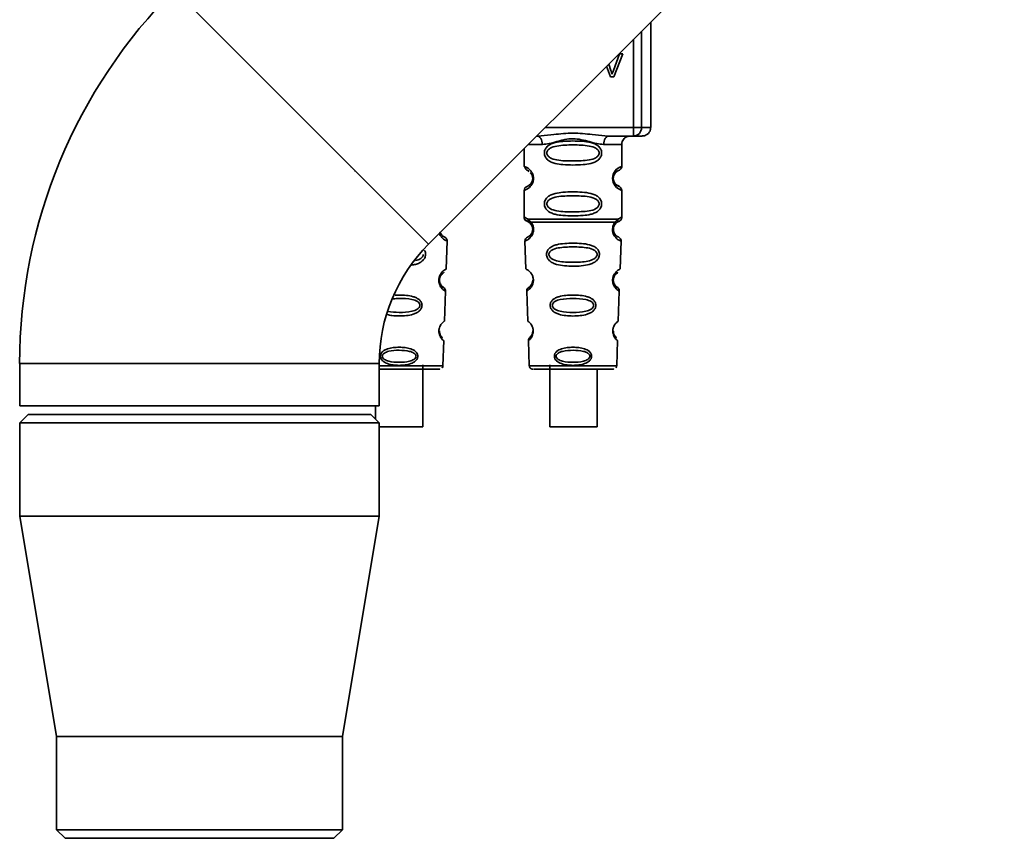
# Paper-space layout 'Blatt1' of a CAD drawing. Units: millimetres. Extents: x 0 to 5940, y 0 to 4200.
# Drawn here: x 1753 to 1869, y 2836 to 2932 of the extents above; entities that cross this region are included whole.
import ezdxf

# ---------------------------------------------------------------- set-up
doc = ezdxf.new("R2010")
doc.units = ezdxf.units.MM
doc.header["$LTSCALE"] = 10

psp = doc.layouts.new('Blatt1')

# ---------------------------------------------------------------- linework, layer by layer
at = {"color": 7, "linetype": 'Continuous', "lineweight": 35}
for p, q in [((1801.35, 2905.84), (1869.24, 2973.72)), ((1771.37, 2935.82), (1801.35, 2905.84)), ((1827.55, 2919.6), (1827.55, 2932.03)), ((1826.45, 2930.94), (1826.45, 2919.59)), ((1825.52, 2919.59), (1825.52, 2930.01)), ((1823.14, 2926.33), (1823.87, 2928.3)), ((1824.24, 2928.3), (1823.17, 2925.59)), ((1823.17, 2925.59), (1824.24, 2928.3)), ((1823.87, 2928.3), (1824.24, 2928.3)), ((1822.8, 2925.59), (1822.33, 2926.82)), ((1822.33, 2926.82), (1822.8, 2925.59)), ((1822.58, 2927.07), (1822.85, 2926.33)), ((1823.17, 2925.59), (1822.8, 2925.59)), ((1822.8, 2925.59), (1822.8, 2925.59)), ((1822.8, 2925.59), (1823.17, 2925.59)), ((1823.17, 2925.59), (1823.17, 2925.59)), ((1815.1, 2919.59), (1825.52, 2919.59)), ((1825.52, 2918.59), (1825.52, 2919.59)), ((1814.13, 2918.59), (1814.1, 2918.59)), ((1814.13, 2918.59), (1814.61, 2918.63)), ((1822.14, 2918.63), (1822.62, 2918.59)), ((1825.52, 2918.59), (1822.62, 2918.59)), ((1812.62, 2917.11), (1812.62, 2915.01)), ((1824.12, 2915.01), (1824.12, 2917.6)), ((1792.12, 2915.01), (1792.18, 2914.99)), ((1792.63, 2914.45), (1792.7, 2914.41)), ((1812.62, 2915.01), (1812.68, 2914.99)), ((1813.13, 2914.45), (1813.2, 2914.41)), ((1812.68, 2912.2), (1812.62, 2912.18)), ((1812.62, 2912.18), (1812.62, 2909.01)), ((1812.96, 2912.65), (1813.1, 2912.73)), ((1824.12, 2909.01), (1824.12, 2912.18)), ((1813.1, 2908.77), (1813.44, 2908.42)), ((1823.31, 2908.42), (1823.65, 2908.77)), ((1812.96, 2908.54), (1813.25, 2908.38)), ((1813.25, 2908.38), (1813.45, 2908.16)), ((1823.3, 2908.16), (1823.5, 2908.38)), ((1823.5, 2908.38), (1823.67, 2908.47)), ((1812.78, 2906.23), (1812.71, 2906.2)), ((1803.43, 2902.91), (1803.54, 2906.2)), ((1812.71, 2906.2), (1812.82, 2902.91)), ((1823.93, 2902.91), (1824.04, 2906.2)), ((1803.21, 2896.77), (1803.33, 2900.3)), ((1812.95, 2900.33), (1812.91, 2900.3)), ((1812.91, 2900.3), (1813.04, 2896.77)), ((1823.71, 2896.77), (1823.83, 2900.3)), ((1813.29, 2894.85), (1813.35, 2894.92)), ((1803.03, 2891.48), (1803.13, 2894.46)), ((1813.15, 2894.48), (1813.12, 2894.46)), ((1813.12, 2894.46), (1813.22, 2891.48)), ((1823.53, 2891.48), (1823.63, 2894.46)), ((1753.13, 2891.77), (1753.13, 2886.77)), ((1753.13, 2891.77), (1795.53, 2891.77)), ((1795.53, 2886.77), (1795.53, 2891.77)), ((1800.68, 2884.29), (1800.68, 2891.59)), ((1815.64, 2891.59), (1815.64, 2884.29)), ((1815.64, 2891.1), (1815.42, 2891.1)), ((1821.32, 2891.1), (1821.24, 2891.1)), ((1821.24, 2884.29), (1821.24, 2891.09)), ((1753.13, 2886.77), (1795.53, 2886.77)), ((1795.08, 2886.77), (1795.08, 2885.22)), ((1754.13, 2885.77), (1753.13, 2884.77)), ((1754.13, 2885.77), (1774.33, 2885.77)), ((1774.33, 2885.77), (1794.53, 2885.77)), ((1795.53, 2884.77), (1794.53, 2885.77)), ((1753.13, 2884.77), (1753.13, 2873.77)), ((1774.33, 2884.77), (1753.13, 2884.77)), ((1795.53, 2884.77), (1774.33, 2884.77)), ((1795.53, 2873.77), (1795.53, 2884.77)), ((1753.13, 2873.77), (1757.48, 2847.77)), ((1774.33, 2873.77), (1753.13, 2873.77)), ((1795.53, 2873.77), (1774.33, 2873.77)), ((1791.18, 2847.77), (1795.53, 2873.77)), ((1757.48, 2847.77), (1757.48, 2836.77)), ((1774.33, 2847.77), (1757.48, 2847.77)), ((1791.18, 2847.77), (1774.33, 2847.77)), ((1791.18, 2836.77), (1791.18, 2847.77)), ((1757.48, 2836.77), (1758.48, 2835.77)), ((1757.48, 2836.77), (1791.18, 2836.77)), ((1790.18, 2835.77), (1791.18, 2836.77)), ((1790.18, 2835.77), (1758.48, 2835.77))]:
    psp.add_line(p, q, dxfattribs=at)
at = {"color": 7, "linetype": 'Continuous', "lineweight": 35, "flags": 128}
for points in [[(1814.76, 2917.59), (1814.75, 2917.79), (1814.71, 2917.97), (1814.65, 2918.15), (1814.58, 2918.3), (1814.48, 2918.42), (1814.37, 2918.52), (1814.25, 2918.57), (1814.13, 2918.59)], [(1822.62, 2918.59), (1822.49, 2918.57), (1822.38, 2918.52), (1822.27, 2918.42), (1822.17, 2918.3), (1822.09, 2918.15), (1822.04, 2917.97), (1822, 2917.79), (1821.99, 2917.59)], [(1813.11, 2917.59), (1813.19, 2917.59), (1813.86, 2917.59), (1814.76, 2917.59)], [(1812.63, 2908.93), (1812.63, 2908.93), (1812.62, 2909.01)], [(1795.53, 2891.48), (1796.54, 2891.48), (1797.87, 2891.48), (1799.21, 2891.48), (1800.45, 2891.48), (1801.52, 2891.48), (1802.34, 2891.48), (1802.85, 2891.48), (1803.03, 2891.48)], [(1813.22, 2891.48), (1813.4, 2891.48), (1813.91, 2891.48), (1814.73, 2891.48), (1815.8, 2891.48), (1817.04, 2891.48), (1818.37, 2891.48), (1819.71, 2891.48), (1820.95, 2891.48), (1822.02, 2891.48), (1822.84, 2891.48), (1823.35, 2891.48), (1823.53, 2891.48)], [(1800.68, 2884.29), (1800.49, 2884.29), (1799.95, 2884.29), (1799.13, 2884.29), (1798.14, 2884.29), (1797.11, 2884.29), (1796.19, 2884.29), (1795.53, 2884.29)], [(1821.24, 2884.29), (1821.1, 2884.29), (1820.61, 2884.29), (1819.83, 2884.29), (1818.85, 2884.29), (1817.82, 2884.29), (1816.88, 2884.29), (1816.15, 2884.29), (1815.72, 2884.29), (1815.64, 2884.29)]]:
    psp.add_lwpolyline(points, dxfattribs=at)
at = {"color": 7, "linetype": 'Continuous', "lineweight": 35}
for centre, radius, start, end in [((1815.42, 2891.77), 62.3, 135, 180), ((1825.66, 3415.46), 495.87, 269.9845, 270.0917), ((1825.49, 2919.56), 0.965, 272.2243, 2.0909), ((1826.58, 3002.04), 82.45, 269.913, 270.6736), ((1822.32, 3270.55), 352.96, 269.9459, 270.2926), ((1824.52, 2913.6), 1.47, 105.586, 254.4125), ((1813.12, 2912.18), 0.5, 109.4708, 179.9996), ((1813.12, 2909.01), 0.5, 191.8827, 250.5284), ((1813.21, 2906.21), 0.5, 112.8911, 181.9996), ((1815.42, 2891.77), 19.9, 135, 180), ((1813.41, 2900.32), 0.5, 121.7483, 181.9996), ((1813.62, 2894.47), 0.5, 131.4786, 181.9996)]:
    psp.add_arc(centre, radius, start, end, dxfattribs=at)
for points, knots in [([(1822.85, 2926.33), (1822.86, 2926.29), (1822.89, 2926.21), (1822.94, 2926.07), (1822.97, 2925.96), (1822.99, 2925.89)], [0, 0, 0, 0, 0.269826, 0.539654, 1, 1, 1, 1]), ([(1822.99, 2925.89), (1823, 2925.93), (1823.02, 2926), (1823.07, 2926.15), (1823.11, 2926.26), (1823.14, 2926.33)], [0, 0, 0, 0, 0.253527, 0.507053, 1, 1, 1, 1]), ([(1826.3, 2918.59), (1826.33, 2918.59), (1826.45, 2918.59), (1826.49, 2918.59), (1826.56, 2918.6), (1826.56, 2918.59), (1826.66, 2918.6), (1826.74, 2918.61), (1826.92, 2918.66), (1827.16, 2918.79), (1827.39, 2919.03), (1827.53, 2919.31), (1827.53, 2919.51), (1827.53, 2919.59)], [0, 0, 0, 0, 0.089044, 0.362226, 0.503515, 0.606293, 0.622569, 0.640527, 0.685193, 0.765913, 0.848076, 0.937154, 1, 1, 1, 1]), ([(1814.61, 2918.63), (1815.11, 2918.67), (1816.33, 2918.77), (1818.37, 2919.03), (1820.42, 2918.77), (1821.64, 2918.67), (1822.14, 2918.63)], [0, 0, 0, 0, 0.2054955, 0.5000005, 0.7945006, 1, 1, 1, 1]), ([(1821.99, 2917.59), (1821.72, 2917.62), (1821.19, 2917.67), (1820.3, 2917.93), (1819.37, 2918.18), (1818.37, 2918.31), (1817.55, 2918.21), (1816.92, 2918.06), (1816.3, 2917.89), (1815.56, 2917.67), (1815.03, 2917.62), (1814.76, 2917.59)], [0, 0, 0, 0, 0.12455, 0.249954, 0.375378, 0.499928, 0.624498, 0.687186, 0.750025, 0.875449, 1, 1, 1, 1]), ([(1821.75, 2916.59), (1821.74, 2916.51), (1821.73, 2916.34), (1821.61, 2916.04), (1821.35, 2915.74), (1820.94, 2915.5), (1820.36, 2915.31), (1819.49, 2915.2), (1818.37, 2915.16), (1817.26, 2915.2), (1816.39, 2915.31), (1815.8, 2915.5), (1815.4, 2915.74), (1815.14, 2916.04), (1815.02, 2916.35), (1814.99, 2916.59), (1815.02, 2916.84), (1815.14, 2917.14), (1815.4, 2917.44), (1815.8, 2917.68), (1816.39, 2917.87), (1817.26, 2917.98), (1818.33, 2918.02), (1819.46, 2917.98), (1820.32, 2917.88), (1820.95, 2917.68), (1821.35, 2917.44), (1821.61, 2917.14), (1821.73, 2916.84), (1821.74, 2916.67), (1821.75, 2916.59)], [0, 0, 0, 0, 0.014551, 0.029345, 0.059605, 0.088458, 0.122503, 0.178474, 0.249998, 0.321536, 0.377491, 0.411517, 0.440373, 0.470653, 0.485445, 0.499991, 0.514559, 0.529348, 0.559623, 0.588464, 0.622506, 0.678399, 0.749993, 0.814297, 0.878608, 0.910507, 0.941204, 0.970829, 0.985676, 1, 1, 1, 1]), ([(1824.14, 2917.6), (1824.14, 2917.65), (1824.13, 2917.82), (1824.23, 2918.07), (1824.4, 2918.3), (1824.58, 2918.44), (1824.75, 2918.53), (1824.89, 2918.57), (1824.99, 2918.59), (1825.04, 2918.59), (1825.07, 2918.59), (1825.08, 2918.6), (1825.09, 2918.6), (1825.09, 2918.6), (1825.09, 2918.6)], [0, 0, 0, 0, 0.100519, 0.295738, 0.453499, 0.586704, 0.697999, 0.786741, 0.849158, 0.876344, 0.896399, 0.920308, 0.960719, 1, 1, 1, 1]), ([(1826.3, 2918.59), (1826.3, 2918.59), (1826.21, 2918.59), (1825.86, 2918.59), (1825.52, 2918.59)], [0, 0, 0, 0, 0.061309, 1, 1, 1, 1]), ([(1821.46, 2916.59), (1821.45, 2916.54), (1821.44, 2916.42), (1821.32, 2916.21), (1820.96, 2915.92), (1819.96, 2915.67), (1818.37, 2915.64), (1816.79, 2915.66), (1815.84, 2915.91), (1815.52, 2916.14), (1815.39, 2916.27), (1815.31, 2916.42), (1815.28, 2916.59), (1815.31, 2916.76), (1815.43, 2916.97), (1815.79, 2917.26), (1816.79, 2917.52), (1818.38, 2917.55), (1819.96, 2917.52), (1820.96, 2917.26), (1821.32, 2916.97), (1821.44, 2916.76), (1821.45, 2916.65), (1821.46, 2916.59)], [0, 0, 0, 0, 0.011426, 0.02394, 0.051145, 0.113553, 0.249968, 0.386381, 0.448776, 0.46337, 0.476131, 0.488657, 0.500065, 0.511552, 0.524014, 0.551233, 0.61363, 0.750039, 0.886456, 0.948844, 0.976063, 0.98857, 1, 1, 1, 1]), ([(1812.65, 2915), (1812.69, 2914.89), (1812.76, 2914.69), (1813, 2914.54), (1813.11, 2914.47)], [0, 0, 0, 0, 0.519883, 1, 1, 1, 1]), ([(1812.68, 2914.99), (1812.7, 2914.98), (1812.74, 2914.97), (1812.96, 2914.87), (1813.22, 2914.68), (1813.45, 2914.44), (1813.62, 2914.15), (1813.7, 2913.84), (1813.73, 2913.59), (1813.7, 2913.35), (1813.62, 2913.04), (1813.45, 2912.75), (1813.22, 2912.51), (1812.95, 2912.31), (1812.72, 2912.21), (1812.69, 2912.2), (1812.68, 2912.2)], [0, 0, 0, 0, 0.085507, 0.214827, 0.293097, 0.359795, 0.429588, 0.463672, 0.497204, 0.530775, 0.564882, 0.634669, 0.701196, 0.779647, 0.924897, 1, 1, 1, 1]), ([(1823.16, 2913.84), (1823.16, 2913.86), (1823.19, 2914), (1823.35, 2914.26), (1823.68, 2914.53), (1823.75, 2914.53), (1823.79, 2914.54)], [0, 0, 0, 0, 0.0233735, 0.1409598, 0.4105752, 1, 1, 1, 1]), ([(1823.66, 2914.47), (1823.68, 2914.48), (1823.74, 2914.53), (1823.96, 2914.62), (1824.04, 2914.76), (1824.07, 2914.81)], [0, 0, 0, 0, 0.223448, 0.753051, 1, 1, 1, 1]), ([(1824.07, 2914.81), (1824.08, 2914.82), (1824.12, 2914.88), (1824.12, 2914.95), (1824.12, 2915.01)], [0, 0, 0, 0, 0.125603, 1, 1, 1, 1]), ([(1813.61, 2913.43), (1813.6, 2913.38), (1813.56, 2913.21), (1813.4, 2912.93), (1813.06, 2912.67), (1813, 2912.66), (1812.96, 2912.65)], [0, 0, 0, 0, 0.052251, 0.166363, 0.427997, 1, 1, 1, 1]), ([(1813.33, 2914.27), (1813.37, 2914.24), (1813.45, 2914.18), (1813.56, 2913.97), (1813.61, 2913.76), (1813.63, 2913.59), (1813.62, 2913.49), (1813.61, 2913.43)], [0, 0, 0, 0, 0.320002, 0.615486, 0.751625, 0.875293, 1, 1, 1, 1]), ([(1813.46, 2913.05), (1813.5, 2913.12), (1813.56, 2913.22), (1813.61, 2913.43), (1813.63, 2913.55), (1813.62, 2913.6), (1813.62, 2913.6)], [0, 0, 0, 0, 0.532045, 0.777155, 0.999897, 1, 1, 1, 1]), ([(1823.2, 2913.21), (1823.18, 2913.26), (1823.15, 2913.34), (1823.13, 2913.47), (1823.12, 2913.57), (1823.13, 2913.67), (1823.14, 2913.77), (1823.15, 2913.82), (1823.16, 2913.84)], [0, 0, 0, 0, 0.30469, 0.449153, 0.590243, 0.731216, 0.875223, 1, 1, 1, 1]), ([(1823.12, 2913.59), (1823.13, 2913.65), (1823.13, 2913.74), (1823.15, 2913.81), (1823.16, 2913.84)], [0, 0, 0, 0, 0.615931, 1, 1, 1, 1]), ([(1823.17, 2913.3), (1823.17, 2913.3), (1823.19, 2913.24), (1823.23, 2913.15), (1823.36, 2912.92), (1823.68, 2912.67), (1823.87, 2912.64), (1823.68, 2912.67), (1823.35, 2912.93), (1823.19, 2913.22), (1823.14, 2913.43), (1823.12, 2913.54), (1823.12, 2913.59), (1823.12, 2913.59)], [0, 0, 0, 0, 0.00204, 0.028811, 0.059376, 0.190121, 0.476058, 0.761969, 0.892778, 0.94981, 0.976006, 0.999994, 1, 1, 1, 1]), ([(1823.16, 2913.84), (1823.17, 2913.87), (1823.19, 2913.98), (1823.27, 2914.12), (1823.31, 2914.17), (1823.34, 2914.19)], [0, 0, 0, 0, 0.178823, 0.51189, 1, 1, 1, 1]), ([(1824.12, 2912.18), (1824.12, 2912.24), (1824.1, 2912.37), (1823.79, 2912.76), (1823.49, 2912.77), (1823.33, 2912.98), (1823.23, 2913.13), (1823.19, 2913.25), (1823.17, 2913.3)], [0, 0, 0, 0, 0.0970519, 0.1922555, 0.6939344, 0.8587716, 0.9357431, 1, 1, 1, 1]), ([(1813.1, 2912.73), (1813.11, 2912.72), (1813.14, 2912.72), (1813.28, 2912.86), (1813.33, 2912.92)], [0, 0, 0, 0, 0.637997, 1, 1, 1, 1]), ([(1821.75, 2910.59), (1821.74, 2910.51), (1821.73, 2910.35), (1821.61, 2910.04), (1821.35, 2909.74), (1820.94, 2909.5), (1820.36, 2909.31), (1819.49, 2909.2), (1818.37, 2909.16), (1817.26, 2909.2), (1816.39, 2909.31), (1815.8, 2909.5), (1815.4, 2909.74), (1815.14, 2910.04), (1815.02, 2910.35), (1814.99, 2910.59), (1815.02, 2910.84), (1815.14, 2911.14), (1815.4, 2911.44), (1815.8, 2911.68), (1816.39, 2911.87), (1817.26, 2911.98), (1818.33, 2912.02), (1819.46, 2911.98), (1820.32, 2911.88), (1820.95, 2911.68), (1821.35, 2911.44), (1821.61, 2911.14), (1821.73, 2910.84), (1821.74, 2910.67), (1821.75, 2910.59)], [0, 0, 0, 0, 0.014551, 0.029345, 0.059605, 0.088458, 0.122503, 0.178474, 0.249998, 0.321536, 0.377491, 0.411517, 0.440373, 0.470653, 0.485445, 0.499991, 0.514559, 0.529348, 0.559623, 0.588464, 0.622506, 0.678399, 0.749993, 0.814297, 0.878608, 0.910507, 0.941204, 0.970829, 0.985676, 1, 1, 1, 1]), ([(1821.46, 2910.59), (1821.45, 2910.54), (1821.44, 2910.42), (1821.32, 2910.21), (1820.96, 2909.92), (1819.96, 2909.67), (1818.37, 2909.64), (1816.79, 2909.66), (1815.84, 2909.91), (1815.52, 2910.14), (1815.39, 2910.27), (1815.31, 2910.42), (1815.28, 2910.59), (1815.31, 2910.76), (1815.43, 2910.97), (1815.79, 2911.26), (1816.79, 2911.52), (1818.38, 2911.55), (1819.96, 2911.52), (1820.96, 2911.26), (1821.32, 2910.97), (1821.44, 2910.76), (1821.45, 2910.65), (1821.46, 2910.59)], [0, 0, 0, 0, 0.011426, 0.02394, 0.051145, 0.113553, 0.249968, 0.386381, 0.448776, 0.46337, 0.476131, 0.488657, 0.500065, 0.511552, 0.524014, 0.551233, 0.61363, 0.750039, 0.886456, 0.948844, 0.976063, 0.98857, 1, 1, 1, 1]), ([(1812.62, 2909.01), (1812.65, 2909.01), (1812.69, 2909), (1812.96, 2908.85), (1813.1, 2908.77)], [0, 0, 0, 0, 0.501024, 1, 1, 1, 1]), ([(1812.63, 2909.01), (1812.63, 2908.99), (1812.63, 2908.96), (1812.65, 2908.9), (1812.69, 2908.77), (1812.87, 2908.6), (1813.06, 2908.49), (1813.21, 2908.41)], [0, 0, 0, 0, 0.022111, 0.046576, 0.108937, 0.305879, 1, 1, 1, 1]), ([(1813.25, 2908.38), (1813.22, 2908.4), (1813.17, 2908.45), (1813.12, 2908.55), (1813.09, 2908.65), (1813.1, 2908.73), (1813.1, 2908.77)], [0, 0, 0, 0, 0.246339, 0.5, 0.753661, 1, 1, 1, 1]), ([(1823.65, 2908.77), (1823.65, 2908.73), (1823.66, 2908.65), (1823.63, 2908.55), (1823.58, 2908.45), (1823.53, 2908.4), (1823.5, 2908.38)], [0, 0, 0, 0, 0.24632, 0.499975, 0.753643, 1, 1, 1, 1]), ([(1823.65, 2908.77), (1823.78, 2908.84), (1824.03, 2909), (1824.17, 2909.02), (1824.12, 2909.01), (1824.12, 2909.01)], [0, 0, 0, 0, 0.498972, 0.999896, 1, 1, 1, 1]), ([(1823.68, 2908.49), (1823.79, 2908.53), (1823.92, 2908.58), (1824.08, 2908.78), (1824.11, 2908.9), (1824.12, 2908.97), (1824.12, 2909), (1824.12, 2909.01)], [0, 0, 0, 0, 0.6625487, 0.8650613, 0.9382796, 0.9700315, 1, 1, 1, 1]), ([(1813.44, 2908.42), (1813.48, 2908.35), (1813.57, 2908.22), (1813.67, 2907.96), (1813.73, 2907.67), (1813.71, 2907.37), (1813.64, 2907.09), (1813.49, 2906.79), (1813.18, 2906.43), (1812.85, 2906.26), (1812.8, 2906.24), (1812.78, 2906.23)], [0, 0, 0, 0, 0.071087, 0.140205, 0.207996, 0.275505, 0.341623, 0.414614, 0.558796, 0.849499, 1, 1, 1, 1]), ([(1813.01, 2906.68), (1813.03, 2906.68), (1813.06, 2906.7), (1813.29, 2906.82), (1813.48, 2907.07), (1813.58, 2907.27), (1813.61, 2907.43), (1813.62, 2907.54), (1813.62, 2907.59), (1813.62, 2907.6)], [0, 0, 0, 0, 0.3461687, 0.6770618, 0.8276309, 0.8984516, 0.9586063, 0.9884181, 1, 1, 1, 1]), ([(1813.45, 2908.16), (1813.48, 2908.11), (1813.53, 2908.03), (1813.59, 2907.88), (1813.61, 2907.75), (1813.62, 2907.65), (1813.63, 2907.55), (1813.61, 2907.42), (1813.57, 2907.26), (1813.49, 2907.07), (1813.39, 2906.94), (1813.35, 2906.91), (1813.35, 2906.91)], [0, 0, 0, 0, 0.133076, 0.250501, 0.306535, 0.360556, 0.414531, 0.470201, 0.582997, 0.715493, 0.997518, 1, 1, 1, 1]), ([(1813.45, 2908.16), (1813.44, 2908.17), (1813.42, 2908.21), (1813.41, 2908.28), (1813.41, 2908.35), (1813.43, 2908.39), (1813.44, 2908.42)], [0, 0, 0, 0, 0.247778, 0.5, 0.752222, 1, 1, 1, 1]), ([(1813.44, 2908.42), (1813.72, 2908.42), (1814.29, 2908.42), (1815.51, 2908.42), (1816.89, 2908.42), (1818.37, 2908.42), (1819.86, 2908.42), (1821.24, 2908.42), (1822.46, 2908.42), (1823.03, 2908.42), (1823.31, 2908.42)], [0, 0, 0, 0, 0.125, 0.25, 0.375, 0.5, 0.625, 0.75, 0.875, 1, 1, 1, 1]), ([(1824.04, 2906.2), (1824.01, 2906.21), (1823.95, 2906.23), (1823.57, 2906.43), (1823.26, 2906.79), (1823.11, 2907.09), (1823.04, 2907.36), (1823.02, 2907.67), (1823.08, 2907.96), (1823.18, 2908.22), (1823.27, 2908.35), (1823.31, 2908.42)], [0, 0, 0, 0, 0.261522, 0.513717, 0.639186, 0.700484, 0.760158, 0.818993, 0.878018, 0.938114, 1, 1, 1, 1]), ([(1823.13, 2907.55), (1823.12, 2907.59), (1823.12, 2907.65), (1823.14, 2907.75), (1823.16, 2907.88), (1823.22, 2908.03), (1823.27, 2908.11), (1823.3, 2908.16)], [0, 0, 0, 0, 0.13015, 0.260956, 0.39799, 0.674589, 1, 1, 1, 1]), ([(1823.3, 2908.16), (1823.27, 2908.12), (1823.22, 2908.03), (1823.16, 2907.89), (1823.14, 2907.76), (1823.13, 2907.67), (1823.13, 2907.62), (1823.13, 2907.6)], [0, 0, 0, 0, 0.343368, 0.634996, 0.779562, 0.917534, 1, 1, 1, 1]), ([(1823.13, 2907.6), (1823.13, 2907.59), (1823.12, 2907.54), (1823.14, 2907.43), (1823.17, 2907.27), (1823.27, 2907.07), (1823.46, 2906.82), (1823.68, 2906.7), (1823.76, 2906.66), (1823.68, 2906.7), (1823.46, 2906.82), (1823.27, 2907.06), (1823.17, 2907.27), (1823.13, 2907.42), (1823.13, 2907.52), (1823.13, 2907.55)], [0, 0, 0, 0, 0.0057797, 0.0208121, 0.0510926, 0.0866748, 0.1624042, 0.3288079, 0.5028935, 0.6769893, 0.8433843, 0.9191179, 0.9546808, 0.984959, 1, 1, 1, 1]), ([(1823.34, 2906.97), (1823.34, 2906.98), (1823.32, 2907), (1823.24, 2907.11), (1823.17, 2907.28), (1823.15, 2907.39), (1823.14, 2907.43)], [0, 0, 0, 0, 0.036095, 0.556404, 0.787558, 1, 1, 1, 1]), ([(1823.31, 2908.42), (1823.32, 2908.39), (1823.34, 2908.35), (1823.34, 2908.28), (1823.33, 2908.21), (1823.31, 2908.17), (1823.3, 2908.16)], [0, 0, 0, 0, 0.247775, 0.499995, 0.752217, 1, 1, 1, 1]), ([(1803.54, 2906.2), (1803.51, 2906.21), (1803.46, 2906.23), (1803.07, 2906.42), (1802.77, 2906.79), (1802.64, 2907.01), (1802.62, 2907.1), (1802.62, 2907.1)], [0, 0, 0, 0, 0.372925, 0.732552, 0.911468, 0.998877, 1, 1, 1, 1]), ([(1802.67, 2907.29), (1802.67, 2907.29), (1802.69, 2907.22), (1802.77, 2907.07), (1802.96, 2906.82), (1803.18, 2906.7), (1803.26, 2906.66), (1803.18, 2906.7), (1802.96, 2906.81), (1802.77, 2907.07), (1802.69, 2907.22), (1802.67, 2907.3), (1802.67, 2907.31)], [0, 0, 0, 0, 0.0004373, 0.0396195, 0.1230108, 0.3062505, 0.4979493, 0.6896593, 0.8728893, 0.9562853, 0.9954464, 1, 1, 1, 1]), ([(1802.84, 2906.97), (1802.84, 2906.98), (1802.82, 2907), (1802.76, 2907.08), (1802.71, 2907.19), (1802.71, 2907.2)], [0, 0, 0, 0, 0.058926, 0.908353, 1, 1, 1, 1]), ([(1803.54, 2906.2), (1803.54, 2906.26), (1803.53, 2906.39), (1803.42, 2906.55), (1803.29, 2906.65), (1803.18, 2906.7), (1803.16, 2906.71), (1803.15, 2906.72)], [0, 0, 0, 0, 0.246086, 0.488487, 0.713112, 0.920061, 1, 1, 1, 1]), ([(1813.35, 2906.91), (1813.26, 2906.83), (1813.06, 2906.68), (1813.03, 2906.68), (1813.01, 2906.68)], [0, 0, 0, 0, 0.487695, 1, 1, 1, 1]), ([(1824.04, 2906.2), (1824.04, 2906.26), (1824.03, 2906.39), (1823.92, 2906.55), (1823.79, 2906.65), (1823.69, 2906.7), (1823.67, 2906.71), (1823.67, 2906.71)], [0, 0, 0, 0, 0.262305, 0.520682, 0.760112, 0.980701, 1, 1, 1, 1]), ([(1800.87, 2905.08), (1800.87, 2905.07), (1800.93, 2905.01), (1800.97, 2904.85), (1800.98, 2904.7), (1800.99, 2904.63)], [0, 0, 0, 0, 0.067142, 0.537336, 1, 1, 1, 1]), ([(1821.49, 2904.63), (1821.48, 2904.55), (1821.47, 2904.4), (1821.36, 2904.12), (1821.12, 2903.84), (1820.74, 2903.6), (1820.17, 2903.39), (1819.36, 2903.26), (1818.37, 2903.23), (1817.38, 2903.27), (1816.58, 2903.39), (1816, 2903.6), (1815.62, 2903.84), (1815.39, 2904.12), (1815.28, 2904.41), (1815.25, 2904.63), (1815.28, 2904.86), (1815.39, 2905.14), (1815.63, 2905.42), (1816.01, 2905.64), (1816.59, 2905.83), (1817.39, 2905.93), (1818.38, 2905.96), (1819.37, 2905.93), (1820.17, 2905.82), (1820.75, 2905.63), (1821.13, 2905.41), (1821.36, 2905.14), (1821.48, 2904.86), (1821.49, 2904.7), (1821.49, 2904.63)], [0, 0, 0, 0, 0.014531, 0.029292, 0.05949, 0.088445, 0.122288, 0.186021, 0.249981, 0.313939, 0.377665, 0.4115, 0.440452, 0.470629, 0.485382, 0.499917, 0.514478, 0.529272, 0.559558, 0.590719, 0.622448, 0.686125, 0.749984, 0.813843, 0.87754, 0.911452, 0.940415, 0.970666, 0.985451, 1, 1, 1, 1]), ([(1821.21, 2904.63), (1821.21, 2904.58), (1821.2, 2904.47), (1821.09, 2904.28), (1820.75, 2904), (1819.83, 2903.73), (1818.37, 2903.68), (1816.91, 2903.73), (1815.99, 2904), (1815.66, 2904.28), (1815.55, 2904.48), (1815.53, 2904.63), (1815.55, 2904.79), (1815.66, 2904.98), (1815.99, 2905.24), (1816.92, 2905.49), (1818.38, 2905.53), (1819.84, 2905.49), (1820.76, 2905.24), (1821.09, 2904.97), (1821.2, 2904.78), (1821.21, 2904.68), (1821.21, 2904.63)], [0, 0, 0, 0, 0.0114199, 0.0239772, 0.0512309, 0.1136162, 0.2500149, 0.3863833, 0.4487182, 0.4759209, 0.4884565, 0.4998701, 0.5113621, 0.5238074, 0.5510455, 0.6135466, 0.7500205, 0.8864919, 0.9489292, 0.9761019, 0.9885576, 1, 1, 1, 1]), ([(1800.99, 2904.63), (1800.98, 2904.55), (1800.97, 2904.4), (1800.86, 2904.12), (1800.62, 2903.84), (1800.24, 2903.6), (1799.82, 2903.43), (1799.49, 2903.39), (1799.33, 2903.37)], [0, 0, 0, 0, 0.0945223, 0.1905465, 0.3869862, 0.5753387, 0.7954877, 1, 1, 1, 1]), ([(1800.71, 2904.63), (1800.71, 2904.58), (1800.7, 2904.47), (1800.59, 2904.28), (1800.31, 2904.04), (1800.01, 2903.96), (1799.82, 2903.91)], [0, 0, 0, 0, 0.1178735, 0.2474882, 0.5287953, 1, 1, 1, 1]), ([(1802.59, 2901.23), (1802.58, 2901.3), (1802.55, 2901.42), (1802.54, 2901.64), (1802.57, 2901.85), (1802.64, 2902.11), (1802.78, 2902.36), (1802.96, 2902.58), (1803.18, 2902.77), (1803.38, 2902.89), (1803.41, 2902.9), (1803.43, 2902.91)], [0, 0, 0, 0, 0.053851, 0.10488, 0.156995, 0.209942, 0.318314, 0.422012, 0.543492, 0.771748, 1, 1, 1, 1]), ([(1812.82, 2902.91), (1812.84, 2902.9), (1812.87, 2902.89), (1813.07, 2902.77), (1813.29, 2902.58), (1813.47, 2902.36), (1813.61, 2902.11), (1813.68, 2901.84), (1813.71, 2901.63), (1813.7, 2901.49), (1813.69, 2901.42)], [0, 0, 0, 0, 0.241607, 0.482408, 0.610614, 0.719937, 0.83427, 0.890124, 0.945059, 1, 1, 1, 1]), ([(1823.09, 2901.23), (1823.08, 2901.3), (1823.05, 2901.42), (1823.04, 2901.64), (1823.07, 2901.85), (1823.14, 2902.11), (1823.28, 2902.36), (1823.46, 2902.58), (1823.68, 2902.77), (1823.88, 2902.89), (1823.91, 2902.9), (1823.93, 2902.91)], [0, 0, 0, 0, 0.053851, 0.10488, 0.156995, 0.209942, 0.318314, 0.422012, 0.543492, 0.771748, 1, 1, 1, 1]), ([(1802.55, 2901.64), (1802.55, 2901.57), (1802.55, 2901.44), (1802.57, 2901.33), (1802.59, 2901.29)], [0, 0, 0, 0, 0.568433, 1, 1, 1, 1]), ([(1802.86, 2900.97), (1802.88, 2900.94), (1803.04, 2900.71), (1803.15, 2900.75), (1803.01, 2900.78), (1802.77, 2901.04), (1802.66, 2901.31), (1802.63, 2901.49), (1802.62, 2901.63), (1802.64, 2901.78), (1802.68, 2901.96), (1802.81, 2902.21), (1803.07, 2902.45), (1803.22, 2902.5), (1803.07, 2902.45), (1802.81, 2902.21), (1802.68, 2901.96), (1802.64, 2901.78), (1802.63, 2901.68), (1802.63, 2901.64)], [0, 0, 0, 0, 0.020302, 0.171056, 0.321784, 0.390691, 0.420765, 0.434626, 0.447235, 0.459904, 0.473688, 0.50379, 0.572872, 0.723714, 0.874551, 0.943556, 0.973592, 0.987383, 1, 1, 1, 1]), ([(1802.68, 2901.29), (1802.67, 2901.3), (1802.65, 2901.35), (1802.63, 2901.46), (1802.63, 2901.56), (1802.62, 2901.61)], [0, 0, 0, 0, 0.1695901, 0.6003627, 1, 1, 1, 1]), ([(1802.63, 2901.64), (1802.63, 2901.59), (1802.63, 2901.49), (1802.66, 2901.31), (1802.75, 2901.09), (1802.82, 2901.01), (1802.86, 2900.97)], [0, 0, 0, 0, 0.120275, 0.251814, 0.537909, 1, 1, 1, 1]), ([(1813.15, 2900.75), (1813.18, 2900.76), (1813.23, 2900.78), (1813.48, 2901.05), (1813.59, 2901.31), (1813.62, 2901.48), (1813.62, 2901.57), (1813.62, 2901.6)], [0, 0, 0, 0, 0.553541, 0.806099, 0.916206, 0.966364, 1, 1, 1, 1]), ([(1813.62, 2901.59), (1813.62, 2901.56), (1813.62, 2901.48), (1813.59, 2901.31), (1813.48, 2901.04), (1813.23, 2900.78), (1813.18, 2900.76), (1813.15, 2900.75)], [0, 0, 0, 0, 0.033916, 0.083983, 0.194222, 0.4474, 1, 1, 1, 1]), ([(1813.62, 2901.61), (1813.62, 2901.57), (1813.62, 2901.53), (1813.62, 2901.49), (1813.62, 2901.48)], [0, 0, 0, 0, 0.786585, 1, 1, 1, 1]), ([(1823.05, 2901.64), (1823.05, 2901.57), (1823.05, 2901.44), (1823.07, 2901.33), (1823.09, 2901.29)], [0, 0, 0, 0, 0.568433, 1, 1, 1, 1]), ([(1823.36, 2900.97), (1823.38, 2900.94), (1823.54, 2900.71), (1823.65, 2900.75), (1823.51, 2900.78), (1823.27, 2901.04), (1823.16, 2901.31), (1823.13, 2901.49), (1823.12, 2901.63), (1823.14, 2901.78), (1823.18, 2901.96), (1823.31, 2902.21), (1823.57, 2902.45), (1823.72, 2902.5), (1823.57, 2902.45), (1823.31, 2902.21), (1823.18, 2901.96), (1823.14, 2901.78), (1823.13, 2901.68), (1823.12, 2901.63)], [0, 0, 0, 0, 0.020302, 0.171056, 0.321784, 0.390691, 0.420765, 0.434626, 0.447235, 0.459904, 0.473688, 0.50379, 0.572872, 0.723714, 0.874551, 0.943556, 0.973592, 0.987383, 1, 1, 1, 1]), ([(1823.18, 2901.29), (1823.17, 2901.3), (1823.15, 2901.35), (1823.13, 2901.46), (1823.13, 2901.56), (1823.12, 2901.61)], [0, 0, 0, 0, 0.16959, 0.600363, 1, 1, 1, 1]), ([(1823.12, 2901.63), (1823.13, 2901.59), (1823.13, 2901.49), (1823.16, 2901.31), (1823.25, 2901.09), (1823.32, 2901.01), (1823.36, 2900.97)], [0, 0, 0, 0, 0.120275, 0.251814, 0.537909, 1, 1, 1, 1]), ([(1803.33, 2900.3), (1803.33, 2900.3), (1803.36, 2900.29), (1803.27, 2900.34), (1803.09, 2900.45), (1802.89, 2900.66), (1802.72, 2900.89), (1802.64, 2901.11), (1802.59, 2901.23)], [0, 0, 0, 0, 0.000753, 0.290628, 0.579331, 0.732, 0.863461, 1, 1, 1, 1]), ([(1803.33, 2900.3), (1803.33, 2900.37), (1803.32, 2900.5), (1803.21, 2900.66), (1803.09, 2900.76), (1802.98, 2900.82), (1802.97, 2900.84), (1802.97, 2900.84)], [0, 0, 0, 0, 0.20216, 0.396946, 0.571983, 0.735113, 1, 1, 1, 1]), ([(1813.69, 2901.42), (1813.68, 2901.36), (1813.65, 2901.15), (1813.52, 2900.88), (1813.36, 2900.66), (1813.16, 2900.46), (1812.99, 2900.35), (1812.96, 2900.33), (1812.95, 2900.33)], [0, 0, 0, 0, 0.0725002, 0.2207645, 0.3735312, 0.5292692, 0.8427145, 1, 1, 1, 1]), ([(1823.83, 2900.3), (1823.83, 2900.3), (1823.86, 2900.29), (1823.77, 2900.34), (1823.59, 2900.45), (1823.39, 2900.66), (1823.22, 2900.89), (1823.14, 2901.11), (1823.09, 2901.23)], [0, 0, 0, 0, 0.0007534, 0.2906279, 0.5793311, 0.7320002, 0.8634605, 1, 1, 1, 1]), ([(1823.83, 2900.3), (1823.83, 2900.37), (1823.82, 2900.5), (1823.71, 2900.66), (1823.59, 2900.76), (1823.48, 2900.82), (1823.47, 2900.84), (1823.47, 2900.84)], [0, 0, 0, 0, 0.2021595, 0.3969456, 0.5719829, 0.7351128, 1, 1, 1, 1]), ([(1797.17, 2899.38), (1797.41, 2899.4), (1798.14, 2899.48), (1799.13, 2899.4), (1799.93, 2899.17), (1800.21, 2898.93), (1800.3, 2898.76), (1800.31, 2898.67), (1800.32, 2898.63)], [0, 0, 0, 0, 0.2025829, 0.6378605, 0.8370591, 0.9237651, 0.9635245, 1, 1, 1, 1]), ([(1797.39, 2899.82), (1797.56, 2899.83), (1798, 2899.85), (1798.73, 2899.81), (1799.43, 2899.7), (1799.92, 2899.51), (1800.25, 2899.31), (1800.46, 2899.06), (1800.55, 2898.82), (1800.56, 2898.69), (1800.57, 2898.63)], [0, 0, 0, 0, 0.126883, 0.350363, 0.572973, 0.69095, 0.792272, 0.89771, 0.95018, 1, 1, 1, 1]), ([(1821.07, 2898.63), (1821.06, 2898.56), (1821.05, 2898.43), (1820.95, 2898.19), (1820.75, 2897.94), (1820.42, 2897.72), (1819.92, 2897.52), (1819.23, 2897.4), (1818.37, 2897.35), (1817.52, 2897.4), (1816.82, 2897.52), (1816.33, 2897.72), (1816, 2897.94), (1815.79, 2898.19), (1815.7, 2898.44), (1815.68, 2898.63), (1815.7, 2898.83), (1815.79, 2899.07), (1816, 2899.31), (1816.33, 2899.51), (1816.83, 2899.7), (1817.52, 2899.81), (1818.38, 2899.85), (1819.23, 2899.81), (1819.93, 2899.7), (1820.42, 2899.51), (1820.75, 2899.31), (1820.96, 2899.06), (1821.05, 2898.82), (1821.06, 2898.69), (1821.07, 2898.63)], [0, 0, 0, 0, 0.0142224, 0.0292373, 0.059372, 0.0884229, 0.1220872, 0.1858743, 0.2499626, 0.3140461, 0.377829, 0.4115062, 0.4405376, 0.4706491, 0.4856328, 0.4999154, 0.5142459, 0.529225, 0.5594405, 0.5883979, 0.622253, 0.685997, 0.7499899, 0.8139815, 0.8777242, 0.9115058, 0.9405188, 0.9707101, 0.9857344, 1, 1, 1, 1]), ([(1820.82, 2898.63), (1820.81, 2898.58), (1820.8, 2898.5), (1820.71, 2898.33), (1820.42, 2898.08), (1819.63, 2897.83), (1818.37, 2897.76), (1817.12, 2897.83), (1816.33, 2898.08), (1816.04, 2898.33), (1815.95, 2898.5), (1815.93, 2898.63), (1815.95, 2898.76), (1816.04, 2898.93), (1816.33, 2899.17), (1817.12, 2899.4), (1818.38, 2899.46), (1819.63, 2899.4), (1820.43, 2899.16), (1820.71, 2898.93), (1820.8, 2898.76), (1820.81, 2898.67), (1820.82, 2898.63)], [0, 0, 0, 0, 0.011405, 0.023957, 0.051203, 0.1136, 0.249995, 0.386365, 0.448723, 0.475925, 0.488442, 0.499882, 0.51137, 0.523815, 0.551049, 0.613552, 0.750025, 0.886476, 0.948921, 0.976102, 0.988566, 1, 1, 1, 1]), ([(1800.57, 2898.63), (1800.56, 2898.56), (1800.55, 2898.43), (1800.45, 2898.19), (1800.25, 2897.94), (1799.92, 2897.72), (1799.42, 2897.52), (1798.73, 2897.39), (1797.87, 2897.36), (1797.1, 2897.38), (1796.65, 2897.49), (1796.46, 2897.53)], [0, 0, 0, 0, 0.039751, 0.081718, 0.165943, 0.24714, 0.341231, 0.519514, 0.698639, 0.877751, 1, 1, 1, 1]), ([(1800.32, 2898.63), (1800.31, 2898.58), (1800.3, 2898.5), (1800.21, 2898.33), (1799.92, 2898.08), (1799.13, 2897.83), (1797.93, 2897.74), (1796.98, 2897.86), (1796.54, 2897.91)], [0, 0, 0, 0, 0.030796, 0.064693, 0.138268, 0.306761, 0.675078, 1, 1, 1, 1]), ([(1802.57, 2895.64), (1802.57, 2895.58), (1802.57, 2895.46), (1802.61, 2895.23), (1802.73, 2894.9), (1802.93, 2894.63), (1803.09, 2894.48), (1803.15, 2894.44), (1803.09, 2894.48), (1802.95, 2894.61), (1802.8, 2894.8), (1802.69, 2895), (1802.6, 2895.23), (1802.57, 2895.46), (1802.56, 2895.63), (1802.58, 2895.81), (1802.64, 2896.03), (1802.78, 2896.35), (1803, 2896.61), (1803.18, 2896.75), (1803.2, 2896.76), (1803.21, 2896.77)], [0, 0, 0, 0, 0.019371, 0.03902, 0.079196, 0.162447, 0.247629, 0.333267, 0.418902, 0.50409, 0.548842, 0.587736, 0.627883, 0.647523, 0.666888, 0.686279, 0.705959, 0.746238, 0.829607, 0.914732, 1, 1, 1, 1]), ([(1813.04, 2896.77), (1813.05, 2896.76), (1813.07, 2896.75), (1813.25, 2896.6), (1813.47, 2896.35), (1813.61, 2896.03), (1813.67, 2895.81), (1813.68, 2895.63), (1813.68, 2895.45), (1813.66, 2895.35), (1813.65, 2895.29)], [0, 0, 0, 0, 0.229638, 0.458257, 0.682125, 0.790285, 0.844154, 0.895188, 0.94634, 1, 1, 1, 1]), ([(1823.07, 2895.63), (1823.07, 2895.58), (1823.07, 2895.46), (1823.11, 2895.23), (1823.23, 2894.9), (1823.43, 2894.63), (1823.59, 2894.48), (1823.65, 2894.44), (1823.59, 2894.48), (1823.45, 2894.61), (1823.3, 2894.8), (1823.19, 2895), (1823.1, 2895.23), (1823.07, 2895.46), (1823.06, 2895.63), (1823.08, 2895.81), (1823.14, 2896.03), (1823.28, 2896.35), (1823.5, 2896.61), (1823.68, 2896.75), (1823.7, 2896.76), (1823.71, 2896.77)], [0, 0, 0, 0, 0.019371, 0.03902, 0.079196, 0.162447, 0.247629, 0.333267, 0.418902, 0.50409, 0.548842, 0.587736, 0.627883, 0.647523, 0.666888, 0.686279, 0.705959, 0.746238, 0.829607, 0.914732, 1, 1, 1, 1]), ([(1802.63, 2895.63), (1802.63, 2895.6), (1802.63, 2895.51), (1802.65, 2895.36), (1802.72, 2895.13), (1802.9, 2894.89), (1803.01, 2894.82), (1802.9, 2894.89), (1802.72, 2895.13), (1802.65, 2895.36), (1802.63, 2895.5), (1802.63, 2895.57), (1802.63, 2895.59)], [0, 0, 0, 0, 0.023067, 0.048324, 0.103245, 0.229036, 0.50397, 0.778876, 0.904578, 0.9594, 0.984665, 1, 1, 1, 1]), ([(1813.65, 2895.29), (1813.62, 2895.19), (1813.53, 2894.89), (1813.32, 2894.64), (1813.17, 2894.5), (1813.15, 2894.48), (1813.15, 2894.48)], [0, 0, 0, 0, 0.159797, 0.490912, 0.829782, 1, 1, 1, 1]), ([(1813.62, 2895.59), (1813.62, 2895.57), (1813.62, 2895.5), (1813.6, 2895.36), (1813.53, 2895.13), (1813.35, 2894.89), (1813.31, 2894.86), (1813.29, 2894.85)], [0, 0, 0, 0, 0.031831, 0.082036, 0.192886, 0.44618, 1, 1, 1, 1]), ([(1813.35, 2894.92), (1813.37, 2894.93), (1813.39, 2894.95), (1813.53, 2895.14), (1813.6, 2895.36), (1813.62, 2895.5), (1813.62, 2895.57), (1813.62, 2895.6)], [0, 0, 0, 0, 0.383709, 0.733884, 0.887451, 0.956255, 1, 1, 1, 1]), ([(1823.12, 2895.63), (1823.12, 2895.6), (1823.12, 2895.51), (1823.15, 2895.36), (1823.22, 2895.13), (1823.4, 2894.89), (1823.51, 2894.82), (1823.4, 2894.89), (1823.22, 2895.13), (1823.15, 2895.36), (1823.13, 2895.5), (1823.13, 2895.57), (1823.13, 2895.59)], [0, 0, 0, 0, 0.023067, 0.048324, 0.103245, 0.229036, 0.50397, 0.778876, 0.904578, 0.9594, 0.984665, 1, 1, 1, 1]), ([(1800.07, 2892.63), (1800.07, 2892.58), (1800.06, 2892.47), (1799.98, 2892.27), (1799.74, 2891.97), (1799.24, 2891.72), (1798.57, 2891.58), (1797.87, 2891.53), (1797.17, 2891.58), (1796.51, 2891.72), (1796.01, 2891.97), (1795.76, 2892.27), (1795.69, 2892.47), (1795.67, 2892.63), (1795.69, 2892.79), (1795.76, 2892.99), (1796.01, 2893.28), (1796.51, 2893.52), (1797.18, 2893.65), (1797.88, 2893.69), (1798.57, 2893.65), (1799.24, 2893.51), (1799.74, 2893.28), (1799.98, 2892.99), (1800.06, 2892.79), (1800.07, 2892.68), (1800.07, 2892.63)], [0, 0, 0, 0, 0.0145101, 0.0292273, 0.0593696, 0.1217541, 0.1856569, 0.249969, 0.3142802, 0.3782103, 0.4405758, 0.4706759, 0.4854276, 0.4999486, 0.5144629, 0.529223, 0.5594112, 0.6218915, 0.6857658, 0.7499835, 0.8141997, 0.8780802, 0.9405664, 0.970729, 0.9854732, 1, 1, 1, 1]), ([(1820.57, 2892.63), (1820.57, 2892.57), (1820.56, 2892.47), (1820.48, 2892.27), (1820.24, 2891.97), (1819.74, 2891.72), (1819.07, 2891.58), (1818.37, 2891.53), (1817.67, 2891.58), (1817.01, 2891.72), (1816.51, 2891.97), (1816.26, 2892.27), (1816.19, 2892.47), (1816.17, 2892.63), (1816.19, 2892.79), (1816.26, 2892.99), (1816.51, 2893.28), (1817.01, 2893.52), (1817.68, 2893.65), (1818.38, 2893.69), (1819.07, 2893.65), (1819.74, 2893.51), (1820.24, 2893.28), (1820.48, 2892.99), (1820.56, 2892.79), (1820.57, 2892.68), (1820.57, 2892.63)], [0, 0, 0, 0, 0.01451, 0.029227, 0.05937, 0.121754, 0.185657, 0.249969, 0.31428, 0.37821, 0.440576, 0.470676, 0.485428, 0.499949, 0.514463, 0.529223, 0.559411, 0.621892, 0.685766, 0.749984, 0.8142, 0.87808, 0.940566, 0.970729, 0.985473, 1, 1, 1, 1]), ([(1799.86, 2892.63), (1799.86, 2892.59), (1799.85, 2892.52), (1799.77, 2892.38), (1799.54, 2892.18), (1798.89, 2891.95), (1797.87, 2891.88), (1796.85, 2891.95), (1796.21, 2892.18), (1795.97, 2892.38), (1795.9, 2892.52), (1795.88, 2892.63), (1795.9, 2892.74), (1795.97, 2892.87), (1796.21, 2893.07), (1796.85, 2893.29), (1797.88, 2893.35), (1798.9, 2893.28), (1799.54, 2893.07), (1799.78, 2892.87), (1799.85, 2892.73), (1799.86, 2892.66), (1799.86, 2892.63)], [0, 0, 0, 0, 0.0114361, 0.0239514, 0.0512386, 0.1136247, 0.2499982, 0.3863829, 0.4487222, 0.4759504, 0.488486, 0.4999236, 0.5113698, 0.5238508, 0.5511019, 0.6135772, 0.7500146, 0.8864413, 0.9488977, 0.9760927, 0.9885539, 1, 1, 1, 1]), ([(1820.36, 2892.63), (1820.36, 2892.59), (1820.35, 2892.52), (1820.27, 2892.38), (1820.04, 2892.18), (1819.39, 2891.95), (1818.37, 2891.88), (1817.35, 2891.95), (1816.71, 2892.18), (1816.47, 2892.38), (1816.4, 2892.52), (1816.38, 2892.63), (1816.4, 2892.74), (1816.47, 2892.87), (1816.71, 2893.07), (1817.35, 2893.28), (1818.38, 2893.35), (1819.4, 2893.28), (1820.04, 2893.07), (1820.28, 2892.87), (1820.35, 2892.73), (1820.36, 2892.66), (1820.36, 2892.63)], [0, 0, 0, 0, 0.011436, 0.023951, 0.051239, 0.113625, 0.249998, 0.386383, 0.448722, 0.47595, 0.488486, 0.499924, 0.51137, 0.523851, 0.551102, 0.613577, 0.750015, 0.886441, 0.948898, 0.976093, 0.988554, 1, 1, 1, 1]), ([(1802.94, 2891.26), (1802.96, 2891.28), (1803, 2891.33), (1803.03, 2891.41), (1803.02, 2891.47), (1803.02, 2891.49)], [0, 0, 0, 0, 0.246694, 0.83393, 1, 1, 1, 1]), ([(1813.23, 2891.46), (1813.23, 2891.43), (1813.24, 2891.36), (1813.29, 2891.26), (1813.36, 2891.19), (1813.43, 2891.14), (1813.5, 2891.11), (1813.54, 2891.1), (1813.56, 2891.1), (1813.57, 2891.1)], [0, 0, 0, 0, 0.178239, 0.399485, 0.582359, 0.736921, 0.864009, 0.960492, 1, 1, 1, 1]), ([(1823.44, 2891.26), (1823.46, 2891.28), (1823.5, 2891.33), (1823.53, 2891.41), (1823.52, 2891.47), (1823.52, 2891.49)], [0, 0, 0, 0, 0.246694, 0.83393, 1, 1, 1, 1]), ([(1795.53, 2891.09), (1795.7, 2891.09), (1796.37, 2891.09), (1797.89, 2891.09), (1799.73, 2891.09), (1801.34, 2891.09), (1802.33, 2891.09), (1802.75, 2891.1), (1802.61, 2891.1), (1802.61, 2891.1)], [0, 0, 0, 0, 0.063638, 0.248755, 0.433872, 0.618988, 0.804105, 0.989222, 1, 1, 1, 1]), ([(1800.97, 2891.1), (1800.96, 2891.1), (1800.95, 2891.1), (1800.7, 2891.1), (1800.68, 2891.1)], [0, 0, 0, 0, 0.914267, 1, 1, 1, 1]), ([(1813.57, 2891.1), (1813.57, 2891.1), (1813.58, 2891.1), (1813.59, 2891.1), (1813.6, 2891.1), (1813.61, 2891.1), (1813.62, 2891.1), (1813.64, 2891.1), (1813.65, 2891.1)], [0, 0, 0, 0, 0.012578, 0.0505, 0.092156, 0.160787, 0.321434, 1, 1, 1, 1]), ([(1813.73, 2891.1), (1813.78, 2891.1), (1813.92, 2891.09), (1814.94, 2891.09), (1816.5, 2891.09), (1818.38, 2891.09), (1820.24, 2891.09), (1821.84, 2891.09), (1822.83, 2891.09), (1823.25, 2891.1), (1823.11, 2891.1), (1823.11, 2891.1)], [0, 0, 0, 0, 0.0919012, 0.2205595, 0.3492178, 0.4778761, 0.6065344, 0.7351927, 0.863851, 0.9925093, 1, 1, 1, 1])]:
    psp.add_open_spline(points, degree=3, knots=knots, dxfattribs=at)
psp.add_open_spline([(1813.1, 2908.77), (1813.36, 2908.77), (1813.89, 2908.77), (1815.18, 2908.77), (1816.7, 2908.77), (1818.37, 2908.77), (1820.05, 2908.77), (1821.57, 2908.77), (1822.86, 2908.77), (1823.39, 2908.77), (1823.65, 2908.77)], degree=3, dxfattribs=at)

doc.saveas('drawing.dxf')
